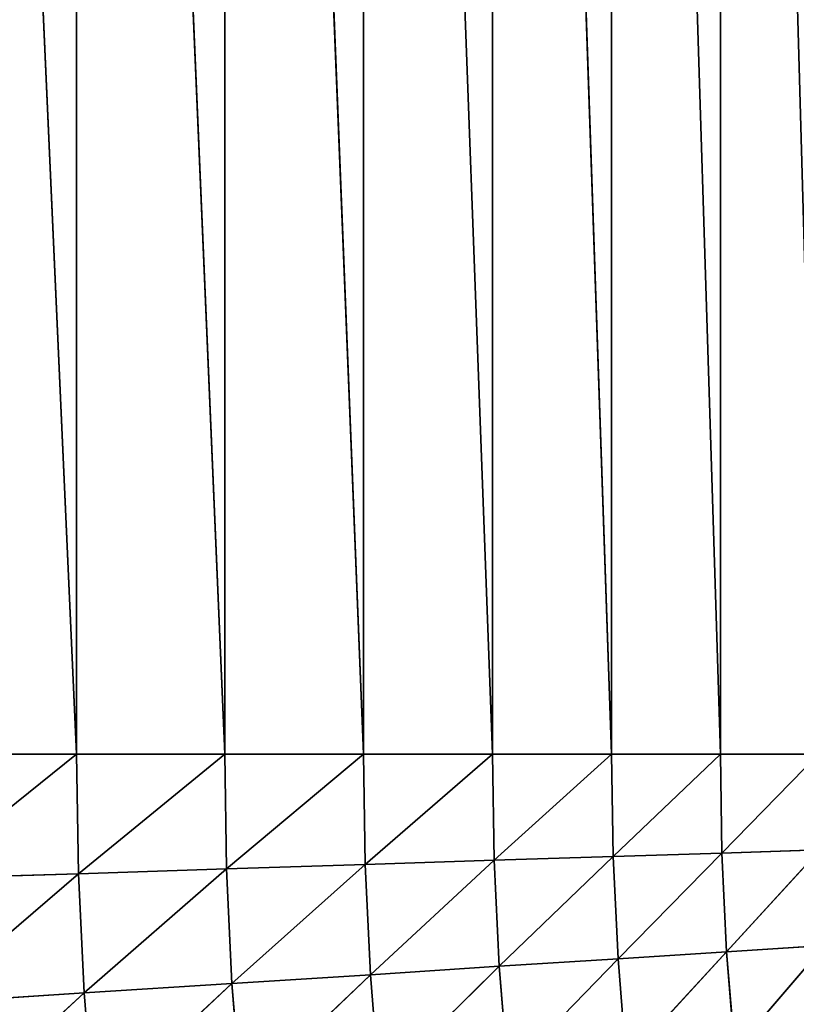
# Model space of a CAD drawing. Units: centimetres. Extents: x -50 to 50, y -50 to 50.
# Drawn here: x -47 to -46, y -2 to -2 of the extents above; entities that cross this region are included whole.
import ezdxf

# ---------------------------------------------------------------- set-up
doc = ezdxf.new("R2010")
doc.units = ezdxf.units.CM
doc.layers.get('0').update_dxf_attribs({"true_color": 0xff5454})

# ---------------------------------------------------------------- blocks, each defined once
blk = doc.blocks.new('Group1')
for p, q in [((-118.4532, -5.08, 180.4947), (-118.682, 0, 180.7357)), ((-118.2372, -5.08, 180.242), (-118.4532, 0, 180.4947)), ((-118.4532, -5.08, 180.4947), (-118.4532, 0, 180.4947)), ((-118.0348, -5.08, 179.978), (-118.2372, 0, 180.242)), ((-118.2372, -5.08, 180.242), (-118.2372, 0, 180.242)), ((-117.8466, -5.08, 179.7042), (-118.0348, 0, 179.978)), ((-118.0348, -5.08, 179.978), (-118.0348, 0, 179.978)), ((-117.6729, -5.08, 179.4208), (-117.8466, 0, 179.7042)), ((-117.8466, -5.08, 179.7042), (-117.8466, 0, 179.7042)), ((-117.5141, -5.08, 179.1284), (-117.6729, 0, 179.4208)), ((-117.6729, -5.08, 179.4208), (-117.6729, 0, 179.4208)), ((-117.5141, -5.08, 179.1284), (-117.5141, 0, 179.1284)), ((-118.682, -5.08, 180.7357), (-118.4532, -5.08, 180.4947)), ((-118.4532, -5.08, 180.4947), (-118.679, -5.2616, 180.7357)), ((-118.4532, -5.08, 180.4947), (-118.4504, -5.2545, 180.4947)), ((-118.4532, -5.08, 180.4947), (-118.2372, -5.08, 180.242)), ((-118.2372, -5.08, 180.242), (-118.4504, -5.2545, 180.4947)), ((-118.2372, -5.08, 180.242), (-118.2345, -5.2474, 180.242)), ((-118.2372, -5.08, 180.242), (-118.0348, -5.08, 179.978)), ((-118.0348, -5.08, 179.978), (-118.2345, -5.2474, 180.242)), ((-118.0348, -5.08, 179.978), (-118.0323, -5.241, 179.978)), ((-118.0348, -5.08, 179.978), (-117.8466, -5.08, 179.7042)), ((-117.8466, -5.08, 179.7042), (-118.0323, -5.241, 179.978)), ((-117.8466, -5.08, 179.7042), (-117.8441, -5.2349, 179.7042)), ((-117.8466, -5.08, 179.7042), (-117.6729, -5.08, 179.4208)), ((-117.6729, -5.08, 179.4208), (-117.8441, -5.2349, 179.7042)), ((-117.6729, -5.08, 179.4208), (-117.6703, -5.2294, 179.4208)), ((-117.6729, -5.08, 179.4208), (-117.5141, -5.08, 179.1284)), ((-117.5141, -5.08, 179.1284), (-117.6703, -5.2294, 179.4208)), ((-117.5141, -5.08, 179.1284), (-117.5118, -5.2243, 179.1284)), ((-117.5141, -5.08, 179.1284), (-117.3711, -5.08, 178.8284)), ((-117.3711, -5.08, 178.8284), (-117.5118, -5.2243, 179.1284)), ((-117.5118, -5.2243, 179.1284), (-117.6703, -5.2294, 179.4208)), ((-117.6632, -5.3787, 179.4208), (-117.5118, -5.2243, 179.1284)), ((-117.3688, -5.2197, 178.8284), (-117.5118, -5.2243, 179.1284)), ((-117.505, -5.3685, 179.1284), (-117.5118, -5.2243, 179.1284)), ((-117.505, -5.3685, 179.1284), (-117.3688, -5.2197, 178.8284)), ((-118.0323, -5.241, 179.978), (-118.2345, -5.2474, 180.242)), ((-118.2266, -5.4148, 180.242), (-118.0323, -5.241, 179.978)), ((-117.8441, -5.2349, 179.7042), (-118.0323, -5.241, 179.978)), ((-118.0244, -5.4018, 179.978), (-118.0323, -5.241, 179.978)), ((-118.0244, -5.4018, 179.978), (-117.8441, -5.2349, 179.7042)), ((-117.6703, -5.2294, 179.4208), (-117.8441, -5.2349, 179.7042)), ((-117.8367, -5.3896, 179.7042), (-117.8441, -5.2349, 179.7042)), ((-117.8367, -5.3896, 179.7042), (-117.6703, -5.2294, 179.4208)), ((-117.6632, -5.3787, 179.4208), (-117.6703, -5.2294, 179.4208)), ((-118.4504, -5.2545, 180.4947), (-118.679, -5.2616, 180.7357)), ((-118.6703, -5.4432, 180.7357), (-118.4504, -5.2545, 180.4947)), ((-118.2345, -5.2474, 180.242), (-118.4504, -5.2545, 180.4947)), ((-118.442, -5.4285, 180.4947), (-118.4504, -5.2545, 180.4947)), ((-118.442, -5.4285, 180.4947), (-118.2345, -5.2474, 180.242)), ((-118.2266, -5.4148, 180.242), (-118.2345, -5.2474, 180.242)), ((-117.505, -5.3685, 179.1284), (-117.6632, -5.3787, 179.4208)), ((-117.505, -5.3685, 179.1284), (-117.6513, -5.5275, 179.4208)), ((-117.3622, -5.3591, 178.8284), (-117.505, -5.3685, 179.1284)), ((-117.505, -5.3685, 179.1284), (-117.4933, -5.5123, 179.1284)), ((-117.3622, -5.3591, 178.8284), (-117.4933, -5.5123, 179.1284)), ((-117.6632, -5.3787, 179.4208), (-117.8367, -5.3896, 179.7042)), ((-117.6632, -5.3787, 179.4208), (-117.8243, -5.5443, 179.7042)), ((-117.6632, -5.3787, 179.4208), (-117.6513, -5.5275, 179.4208)), ((-117.8367, -5.3896, 179.7042), (-118.0244, -5.4018, 179.978)), ((-117.8367, -5.3896, 179.7042), (-118.0117, -5.5623, 179.978)), ((-117.8367, -5.3896, 179.7042), (-117.8243, -5.5443, 179.7042)), ((-118.2266, -5.4148, 180.242), (-118.442, -5.4285, 180.4947)), ((-118.2266, -5.4148, 180.242), (-118.428, -5.6025, 180.4947)), ((-118.0244, -5.4018, 179.978), (-118.2266, -5.4148, 180.242)), ((-118.2266, -5.4148, 180.242), (-118.2131, -5.5816, 180.242)), ((-118.0244, -5.4018, 179.978), (-118.2131, -5.5816, 180.242)), ((-118.0244, -5.4018, 179.978), (-118.0117, -5.5623, 179.978)), ((-118.442, -5.4285, 180.4947), (-118.6703, -5.4432, 180.7357)), ((-118.442, -5.4285, 180.4947), (-118.6558, -5.6243, 180.7357)), ((-118.442, -5.4285, 180.4947), (-118.428, -5.6025, 180.4947))]:
    blk.add_line(p, q)
at = {"color": 8, "true_color": 0x828282}
mesh = blk.add_polyface(dxfattribs=at)
corners = [(-118.4532, 0, 180.4947), (-118.4532, -5.08, 180.4947), (-118.682, 0, 180.7357)]
mesh.append_faces([[corners[k] for k in face] for face in [(0, 1, 2)]], dxfattribs={"color": 8})
mesh = blk.add_polyface(dxfattribs=at)
corners = [(-118.682, 0, 180.7357), (-118.4532, -5.08, 180.4947), (-118.682, -5.08, 180.7357)]
mesh.append_faces([[corners[k] for k in face] for face in [(0, 1, 2)]], dxfattribs={"color": 8})
mesh = blk.add_polyface(dxfattribs=at)
corners = [(-118.2372, 0, 180.242), (-118.2372, -5.08, 180.242), (-118.4532, 0, 180.4947)]
mesh.append_faces([[corners[k] for k in face] for face in [(0, 1, 2)]], dxfattribs={"color": 8})
mesh = blk.add_polyface(dxfattribs=at)
corners = [(-118.4532, 0, 180.4947), (-118.2372, -5.08, 180.242), (-118.4532, -5.08, 180.4947)]
mesh.append_faces([[corners[k] for k in face] for face in [(0, 1, 2)]], dxfattribs={"color": 8})
mesh = blk.add_polyface(dxfattribs=at)
corners = [(-118.0348, 0, 179.978), (-118.0348, -5.08, 179.978), (-118.2372, 0, 180.242)]
mesh.append_faces([[corners[k] for k in face] for face in [(0, 1, 2)]], dxfattribs={"color": 8})
mesh = blk.add_polyface(dxfattribs=at)
corners = [(-118.2372, 0, 180.242), (-118.0348, -5.08, 179.978), (-118.2372, -5.08, 180.242)]
mesh.append_faces([[corners[k] for k in face] for face in [(0, 1, 2)]], dxfattribs={"color": 8})
mesh = blk.add_polyface(dxfattribs=at)
corners = [(-117.8466, 0, 179.7042), (-117.8466, -5.08, 179.7042), (-118.0348, 0, 179.978)]
mesh.append_faces([[corners[k] for k in face] for face in [(0, 1, 2)]], dxfattribs={"color": 8})
mesh = blk.add_polyface(dxfattribs=at)
corners = [(-118.0348, 0, 179.978), (-117.8466, -5.08, 179.7042), (-118.0348, -5.08, 179.978)]
mesh.append_faces([[corners[k] for k in face] for face in [(0, 1, 2)]], dxfattribs={"color": 8})
mesh = blk.add_polyface(dxfattribs=at)
corners = [(-117.6729, 0, 179.4208), (-117.6729, -5.08, 179.4208), (-117.8466, 0, 179.7042)]
mesh.append_faces([[corners[k] for k in face] for face in [(0, 1, 2)]], dxfattribs={"color": 8})
mesh = blk.add_polyface(dxfattribs=at)
corners = [(-117.8466, 0, 179.7042), (-117.6729, -5.08, 179.4208), (-117.8466, -5.08, 179.7042)]
mesh.append_faces([[corners[k] for k in face] for face in [(0, 1, 2)]], dxfattribs={"color": 8})
mesh = blk.add_polyface(dxfattribs=at)
corners = [(-117.5141, 0, 179.1284), (-117.5141, -5.08, 179.1284), (-117.6729, 0, 179.4208)]
mesh.append_faces([[corners[k] for k in face] for face in [(0, 1, 2)]], dxfattribs={"color": 8})
mesh = blk.add_polyface(dxfattribs=at)
corners = [(-117.6729, 0, 179.4208), (-117.5141, -5.08, 179.1284), (-117.6729, -5.08, 179.4208)]
mesh.append_faces([[corners[k] for k in face] for face in [(0, 1, 2)]], dxfattribs={"color": 8})
mesh = blk.add_polyface(dxfattribs=at)
corners = [(-117.3711, 0, 178.8284), (-117.3711, -5.08, 178.8284), (-117.5141, 0, 179.1284)]
mesh.append_faces([[corners[k] for k in face] for face in [(0, 1, 2)]], dxfattribs={"color": 8})
mesh = blk.add_polyface(dxfattribs=at)
corners = [(-117.5141, 0, 179.1284), (-117.3711, -5.08, 178.8284), (-117.5141, -5.08, 179.1284)]
mesh.append_faces([[corners[k] for k in face] for face in [(0, 1, 2)]], dxfattribs={"color": 8})
mesh = blk.add_polyface(dxfattribs=at)
corners = [(-118.4532, -5.08, 180.4947), (-118.679, -5.2616, 180.7357), (-118.682, -5.08, 180.7357)]
mesh.append_faces([[corners[k] for k in face] for face in [(0, 1, 2)]], dxfattribs={"color": 8})
mesh = blk.add_polyface(dxfattribs=at)
corners = [(-118.4532, -5.08, 180.4947), (-118.4504, -5.2545, 180.4947), (-118.679, -5.2616, 180.7357)]
mesh.append_faces([[corners[k] for k in face] for face in [(0, 1, 2)]], dxfattribs={"color": 8})
mesh = blk.add_polyface(dxfattribs=at)
corners = [(-118.2372, -5.08, 180.242), (-118.4504, -5.2545, 180.4947), (-118.4532, -5.08, 180.4947)]
mesh.append_faces([[corners[k] for k in face] for face in [(0, 1, 2)]], dxfattribs={"color": 8})
mesh = blk.add_polyface(dxfattribs=at)
corners = [(-118.2372, -5.08, 180.242), (-118.2345, -5.2474, 180.242), (-118.4504, -5.2545, 180.4947)]
mesh.append_faces([[corners[k] for k in face] for face in [(0, 1, 2)]], dxfattribs={"color": 8})
mesh = blk.add_polyface(dxfattribs=at)
corners = [(-118.0348, -5.08, 179.978), (-118.2345, -5.2474, 180.242), (-118.2372, -5.08, 180.242)]
mesh.append_faces([[corners[k] for k in face] for face in [(0, 1, 2)]], dxfattribs={"color": 8})
mesh = blk.add_polyface(dxfattribs=at)
corners = [(-118.0348, -5.08, 179.978), (-118.0323, -5.241, 179.978), (-118.2345, -5.2474, 180.242)]
mesh.append_faces([[corners[k] for k in face] for face in [(0, 1, 2)]], dxfattribs={"color": 8})
mesh = blk.add_polyface(dxfattribs=at)
corners = [(-117.8466, -5.08, 179.7042), (-118.0323, -5.241, 179.978), (-118.0348, -5.08, 179.978)]
mesh.append_faces([[corners[k] for k in face] for face in [(0, 1, 2)]], dxfattribs={"color": 8})
mesh = blk.add_polyface(dxfattribs=at)
corners = [(-117.8466, -5.08, 179.7042), (-117.8441, -5.2349, 179.7042), (-118.0323, -5.241, 179.978)]
mesh.append_faces([[corners[k] for k in face] for face in [(0, 1, 2)]], dxfattribs={"color": 8})
mesh = blk.add_polyface(dxfattribs=at)
corners = [(-117.6729, -5.08, 179.4208), (-117.8441, -5.2349, 179.7042), (-117.8466, -5.08, 179.7042)]
mesh.append_faces([[corners[k] for k in face] for face in [(0, 1, 2)]], dxfattribs={"color": 8})
mesh = blk.add_polyface(dxfattribs=at)
corners = [(-117.6729, -5.08, 179.4208), (-117.6703, -5.2294, 179.4208), (-117.8441, -5.2349, 179.7042)]
mesh.append_faces([[corners[k] for k in face] for face in [(0, 1, 2)]], dxfattribs={"color": 8})
mesh = blk.add_polyface(dxfattribs=at)
corners = [(-117.5141, -5.08, 179.1284), (-117.6703, -5.2294, 179.4208), (-117.6729, -5.08, 179.4208)]
mesh.append_faces([[corners[k] for k in face] for face in [(0, 1, 2)]], dxfattribs={"color": 8})
mesh = blk.add_polyface(dxfattribs=at)
corners = [(-117.5141, -5.08, 179.1284), (-117.5118, -5.2243, 179.1284), (-117.6703, -5.2294, 179.4208)]
mesh.append_faces([[corners[k] for k in face] for face in [(0, 1, 2)]], dxfattribs={"color": 8})
mesh = blk.add_polyface(dxfattribs=at)
corners = [(-117.3711, -5.08, 178.8284), (-117.5118, -5.2243, 179.1284), (-117.5141, -5.08, 179.1284)]
mesh.append_faces([[corners[k] for k in face] for face in [(0, 1, 2)]], dxfattribs={"color": 8})
mesh = blk.add_polyface(dxfattribs=at)
corners = [(-117.3711, -5.08, 178.8284), (-117.3688, -5.2197, 178.8284), (-117.5118, -5.2243, 179.1284)]
mesh.append_faces([[corners[k] for k in face] for face in [(0, 1, 2)]], dxfattribs={"color": 8})
mesh = blk.add_polyface(dxfattribs=at)
corners = [(-117.5118, -5.2243, 179.1284), (-117.6632, -5.3787, 179.4208), (-117.6703, -5.2294, 179.4208)]
mesh.append_faces([[corners[k] for k in face] for face in [(0, 1, 2)]], dxfattribs={"color": 8})
mesh = blk.add_polyface(dxfattribs=at)
corners = [(-117.5118, -5.2243, 179.1284), (-117.505, -5.3685, 179.1284), (-117.6632, -5.3787, 179.4208)]
mesh.append_faces([[corners[k] for k in face] for face in [(0, 1, 2)]], dxfattribs={"color": 8})
mesh = blk.add_polyface(dxfattribs=at)
corners = [(-117.3688, -5.2197, 178.8284), (-117.505, -5.3685, 179.1284), (-117.5118, -5.2243, 179.1284)]
mesh.append_faces([[corners[k] for k in face] for face in [(0, 1, 2)]], dxfattribs={"color": 8})
mesh = blk.add_polyface(dxfattribs=at)
corners = [(-117.3688, -5.2197, 178.8284), (-117.3622, -5.3591, 178.8284), (-117.505, -5.3685, 179.1284)]
mesh.append_faces([[corners[k] for k in face] for face in [(0, 1, 2)]], dxfattribs={"color": 8})
mesh = blk.add_polyface(dxfattribs=at)
corners = [(-118.0323, -5.241, 179.978), (-118.2266, -5.4148, 180.242), (-118.2345, -5.2474, 180.242)]
mesh.append_faces([[corners[k] for k in face] for face in [(0, 1, 2)]], dxfattribs={"color": 8})
mesh = blk.add_polyface(dxfattribs=at)
corners = [(-118.0323, -5.241, 179.978), (-118.0244, -5.4018, 179.978), (-118.2266, -5.4148, 180.242)]
mesh.append_faces([[corners[k] for k in face] for face in [(0, 1, 2)]], dxfattribs={"color": 8})
mesh = blk.add_polyface(dxfattribs=at)
corners = [(-117.8441, -5.2349, 179.7042), (-118.0244, -5.4018, 179.978), (-118.0323, -5.241, 179.978)]
mesh.append_faces([[corners[k] for k in face] for face in [(0, 1, 2)]], dxfattribs={"color": 8})
mesh = blk.add_polyface(dxfattribs=at)
corners = [(-117.8441, -5.2349, 179.7042), (-117.8367, -5.3896, 179.7042), (-118.0244, -5.4018, 179.978)]
mesh.append_faces([[corners[k] for k in face] for face in [(0, 1, 2)]], dxfattribs={"color": 8})
mesh = blk.add_polyface(dxfattribs=at)
corners = [(-117.6703, -5.2294, 179.4208), (-117.8367, -5.3896, 179.7042), (-117.8441, -5.2349, 179.7042)]
mesh.append_faces([[corners[k] for k in face] for face in [(0, 1, 2)]], dxfattribs={"color": 8})
mesh = blk.add_polyface(dxfattribs=at)
corners = [(-117.6703, -5.2294, 179.4208), (-117.6632, -5.3787, 179.4208), (-117.8367, -5.3896, 179.7042)]
mesh.append_faces([[corners[k] for k in face] for face in [(0, 1, 2)]], dxfattribs={"color": 8})
mesh = blk.add_polyface(dxfattribs=at)
corners = [(-118.4504, -5.2545, 180.4947), (-118.6703, -5.4432, 180.7357), (-118.679, -5.2616, 180.7357)]
mesh.append_faces([[corners[k] for k in face] for face in [(0, 1, 2)]], dxfattribs={"color": 8})
mesh = blk.add_polyface(dxfattribs=at)
corners = [(-118.4504, -5.2545, 180.4947), (-118.442, -5.4285, 180.4947), (-118.6703, -5.4432, 180.7357)]
mesh.append_faces([[corners[k] for k in face] for face in [(0, 1, 2)]], dxfattribs={"color": 8})
mesh = blk.add_polyface(dxfattribs=at)
corners = [(-118.2345, -5.2474, 180.242), (-118.442, -5.4285, 180.4947), (-118.4504, -5.2545, 180.4947)]
mesh.append_faces([[corners[k] for k in face] for face in [(0, 1, 2)]], dxfattribs={"color": 8})
mesh = blk.add_polyface(dxfattribs=at)
corners = [(-118.2345, -5.2474, 180.242), (-118.2266, -5.4148, 180.242), (-118.442, -5.4285, 180.4947)]
mesh.append_faces([[corners[k] for k in face] for face in [(0, 1, 2)]], dxfattribs={"color": 8})
mesh = blk.add_polyface(dxfattribs=at)
corners = [(-117.505, -5.3685, 179.1284), (-117.6513, -5.5275, 179.4208), (-117.6632, -5.3787, 179.4208)]
mesh.append_faces([[corners[k] for k in face] for face in [(0, 1, 2)]], dxfattribs={"color": 8})
mesh = blk.add_polyface(dxfattribs=at)
corners = [(-117.505, -5.3685, 179.1284), (-117.4933, -5.5123, 179.1284), (-117.6513, -5.5275, 179.4208)]
mesh.append_faces([[corners[k] for k in face] for face in [(0, 1, 2)]], dxfattribs={"color": 8})
mesh = blk.add_polyface(dxfattribs=at)
corners = [(-117.3622, -5.3591, 178.8284), (-117.4933, -5.5123, 179.1284), (-117.505, -5.3685, 179.1284)]
mesh.append_faces([[corners[k] for k in face] for face in [(0, 1, 2)]], dxfattribs={"color": 8})
mesh = blk.add_polyface(dxfattribs=at)
corners = [(-117.3622, -5.3591, 178.8284), (-117.351, -5.4986, 178.8284), (-117.4933, -5.5123, 179.1284)]
mesh.append_faces([[corners[k] for k in face] for face in [(0, 1, 2)]], dxfattribs={"color": 8})
mesh = blk.add_polyface(dxfattribs=at)
corners = [(-117.6632, -5.3787, 179.4208), (-117.8243, -5.5443, 179.7042), (-117.8367, -5.3896, 179.7042)]
mesh.append_faces([[corners[k] for k in face] for face in [(0, 1, 2)]], dxfattribs={"color": 8})
mesh = blk.add_polyface(dxfattribs=at)
corners = [(-117.6632, -5.3787, 179.4208), (-117.6513, -5.5275, 179.4208), (-117.8243, -5.5443, 179.7042)]
mesh.append_faces([[corners[k] for k in face] for face in [(0, 1, 2)]], dxfattribs={"color": 8})
mesh = blk.add_polyface(dxfattribs=at)
corners = [(-117.8367, -5.3896, 179.7042), (-118.0117, -5.5623, 179.978), (-118.0244, -5.4018, 179.978)]
mesh.append_faces([[corners[k] for k in face] for face in [(0, 1, 2)]], dxfattribs={"color": 8})
mesh = blk.add_polyface(dxfattribs=at)
corners = [(-117.8367, -5.3896, 179.7042), (-117.8243, -5.5443, 179.7042), (-118.0117, -5.5623, 179.978)]
mesh.append_faces([[corners[k] for k in face] for face in [(0, 1, 2)]], dxfattribs={"color": 8})
mesh = blk.add_polyface(dxfattribs=at)
corners = [(-118.2266, -5.4148, 180.242), (-118.428, -5.6025, 180.4947), (-118.442, -5.4285, 180.4947)]
mesh.append_faces([[corners[k] for k in face] for face in [(0, 1, 2)]], dxfattribs={"color": 8})
mesh = blk.add_polyface(dxfattribs=at)
corners = [(-118.2266, -5.4148, 180.242), (-118.2131, -5.5816, 180.242), (-118.428, -5.6025, 180.4947)]
mesh.append_faces([[corners[k] for k in face] for face in [(0, 1, 2)]], dxfattribs={"color": 8})
mesh = blk.add_polyface(dxfattribs=at)
corners = [(-118.0244, -5.4018, 179.978), (-118.2131, -5.5816, 180.242), (-118.2266, -5.4148, 180.242)]
mesh.append_faces([[corners[k] for k in face] for face in [(0, 1, 2)]], dxfattribs={"color": 8})
mesh = blk.add_polyface(dxfattribs=at)
corners = [(-118.0244, -5.4018, 179.978), (-118.0117, -5.5623, 179.978), (-118.2131, -5.5816, 180.242)]
mesh.append_faces([[corners[k] for k in face] for face in [(0, 1, 2)]], dxfattribs={"color": 8})
mesh = blk.add_polyface(dxfattribs=at)
corners = [(-118.442, -5.4285, 180.4947), (-118.6558, -5.6243, 180.7357), (-118.6703, -5.4432, 180.7357)]
mesh.append_faces([[corners[k] for k in face] for face in [(0, 1, 2)]], dxfattribs={"color": 8})
mesh = blk.add_polyface(dxfattribs=at)
corners = [(-118.442, -5.4285, 180.4947), (-118.428, -5.6025, 180.4947), (-118.6558, -5.6243, 180.7357)]
mesh.append_faces([[corners[k] for k in face] for face in [(0, 1, 2)]], dxfattribs={"color": 8})
blk = doc.blocks.new('Group4')
at = {"color": 8, "true_color": 0x828282}
mesh = blk.add_polyface(dxfattribs=at)
corners = [(125.4135, -3.9649, 182.5513), (-125.2301, -7.8549, 182.5513), (-125.415, -3.9174, 182.5513)]
mesh.append_faces([[corners[k] for k in face] for face in [(0, 1, 2)]], dxfattribs={"color": 8})
mesh = blk.add_polyface(dxfattribs=at)
corners = [(125.415, -3.9172, 190.5523), (-125.4135, -3.9654, 190.5523), (-125.2271, -7.9027, 190.5523)]
mesh.append_faces([[corners[k] for k in face] for face in [(0, 1, 2)]], dxfattribs={"color": 8})
mesh = blk.add_polyface(dxfattribs=at)
corners = [(125.415, -3.9172, 190.5523), (-125.2271, -7.9027, 190.5523), (-124.9169, -11.8323, 190.5523)]
mesh.append_faces([[corners[k] for k in face] for face in [(0, 1, 2)]], dxfattribs={"color": 8})
mesh = blk.add_polyface(dxfattribs=at)
corners = [(125.415, -3.9172, 190.5523), (-124.9169, -11.8323, 190.5523), (-124.4836, -15.7503, 190.5523)]
mesh.append_faces([[corners[k] for k in face] for face in [(0, 1, 2)]], dxfattribs={"color": 8})
mesh = blk.add_polyface(dxfattribs=at)
corners = [(125.415, -3.9172, 190.5523), (-124.4836, -15.7503, 190.5523), (-123.9276, -19.6525, 190.5523)]
mesh.append_faces([[corners[k] for k in face] for face in [(0, 1, 2)]], dxfattribs={"color": 8})
mesh = blk.add_polyface(dxfattribs=at)
corners = [(125.415, -3.9172, 190.5523), (-123.9276, -19.6525, 190.5523), (-123.2492, -23.5356, 190.5523)]
mesh.append_faces([[corners[k] for k in face] for face in [(0, 1, 2)]], dxfattribs={"color": 8})
mesh = blk.add_polyface(dxfattribs=at)
corners = [(125.415, -3.9172, 190.5523), (-123.2492, -23.5356, 190.5523), (-122.4491, -27.3952, 190.5523)]
mesh.append_faces([[corners[k] for k in face] for face in [(0, 1, 2)]], dxfattribs={"color": 8})
mesh = blk.add_polyface(dxfattribs=at)
corners = [(125.415, -3.9172, 190.5523), (-122.4491, -27.3952, 190.5523), (-121.5281, -31.228, 190.5523)]
mesh.append_faces([[corners[k] for k in face] for face in [(0, 1, 2)]], dxfattribs={"color": 8})
mesh = blk.add_polyface(dxfattribs=at)
corners = [(125.415, -3.9172, 190.5523), (-121.5281, -31.228, 190.5523), (-120.4872, -35.0299, 190.5523)]
mesh.append_faces([[corners[k] for k in face] for face in [(0, 1, 2)]], dxfattribs={"color": 8})
mesh = blk.add_polyface(dxfattribs=at)
corners = [(125.415, -3.9172, 190.5523), (-120.4872, -35.0299, 190.5523), (-119.3274, -38.7972, 190.5523)]
mesh.append_faces([[corners[k] for k in face] for face in [(0, 1, 2)]], dxfattribs={"color": 8})
mesh = blk.add_polyface(dxfattribs=at)
corners = [(125.415, -3.9172, 190.5523), (-119.3274, -38.7972, 190.5523), (-118.0501, -42.5262, 190.5523)]
mesh.append_faces([[corners[k] for k in face] for face in [(0, 1, 2)]], dxfattribs={"color": 8})
mesh = blk.add_polyface(dxfattribs=at)
corners = [(125.415, -3.9172, 190.5523), (-118.0501, -42.5262, 190.5523), (-116.6559, -46.2133, 190.5523)]
mesh.append_faces([[corners[k] for k in face] for face in [(0, 1, 2)]], dxfattribs={"color": 8})
mesh = blk.add_polyface(dxfattribs=at)
corners = [(125.4135, -3.9649, 182.5513), (-124.9215, -11.7846, 182.5513), (-125.2301, -7.8549, 182.5513)]
mesh.append_faces([[corners[k] for k in face] for face in [(0, 1, 2)]], dxfattribs={"color": 8})
mesh = blk.add_polyface(dxfattribs=at)
corners = [(125.4135, -3.9649, 182.5513), (-124.4897, -15.7028, 182.5513), (-124.9215, -11.7846, 182.5513)]
mesh.append_faces([[corners[k] for k in face] for face in [(0, 1, 2)]], dxfattribs={"color": 8})
mesh = blk.add_polyface(dxfattribs=at)
corners = [(125.4135, -3.9649, 182.5513), (-123.935, -19.6052, 182.5513), (-124.4897, -15.7028, 182.5513)]
mesh.append_faces([[corners[k] for k in face] for face in [(0, 1, 2)]], dxfattribs={"color": 8})
mesh = blk.add_polyface(dxfattribs=at)
corners = [(125.4135, -3.9649, 182.5513), (-123.2581, -23.4884, 182.5513), (-123.935, -19.6052, 182.5513)]
mesh.append_faces([[corners[k] for k in face] for face in [(0, 1, 2)]], dxfattribs={"color": 8})
mesh = blk.add_polyface(dxfattribs=at)
corners = [(125.4135, -3.9649, 182.5513), (-122.4595, -27.3484, 182.5513), (-123.2581, -23.4884, 182.5513)]
mesh.append_faces([[corners[k] for k in face] for face in [(0, 1, 2)]], dxfattribs={"color": 8})
mesh = blk.add_polyface(dxfattribs=at)
corners = [(125.4135, -3.9649, 182.5513), (-121.54, -31.1815, 182.5513), (-122.4595, -27.3484, 182.5513)]
mesh.append_faces([[corners[k] for k in face] for face in [(0, 1, 2)]], dxfattribs={"color": 8})
mesh = blk.add_polyface(dxfattribs=at)
corners = [(125.4135, -3.9649, 182.5513), (-120.5006, -34.9839, 182.5513), (-121.54, -31.1815, 182.5513)]
mesh.append_faces([[corners[k] for k in face] for face in [(0, 1, 2)]], dxfattribs={"color": 8})
mesh = blk.add_polyface(dxfattribs=at)
corners = [(125.4135, -3.9649, 182.5513), (-119.3424, -38.7518, 182.5513), (-120.5006, -34.9839, 182.5513)]
mesh.append_faces([[corners[k] for k in face] for face in [(0, 1, 2)]], dxfattribs={"color": 8})
mesh = blk.add_polyface(dxfattribs=at)
corners = [(125.4135, -3.9649, 182.5513), (-118.0661, -42.4812, 182.5513), (-119.3424, -38.7518, 182.5513)]
mesh.append_faces([[corners[k] for k in face] for face in [(0, 1, 2)]], dxfattribs={"color": 8})
mesh = blk.add_polyface(dxfattribs=at)
corners = [(125.4135, -3.9649, 182.5513), (-116.6736, -46.1688, 182.5513), (-118.0661, -42.4812, 182.5513)]
mesh.append_faces([[corners[k] for k in face] for face in [(0, 1, 2)]], dxfattribs={"color": 8})

msp = doc.modelspace()

# ---------------------------------------------------------------- block references
at = {"xscale": 0.3937009871006012, "yscale": 0.3937009871006012, "zscale": 0.3937009871006012}
for name in ['Group4', 'Group1']:
    msp.add_blockref(name, (0, 0), dxfattribs=at)

doc.saveas('drawing.dxf')
